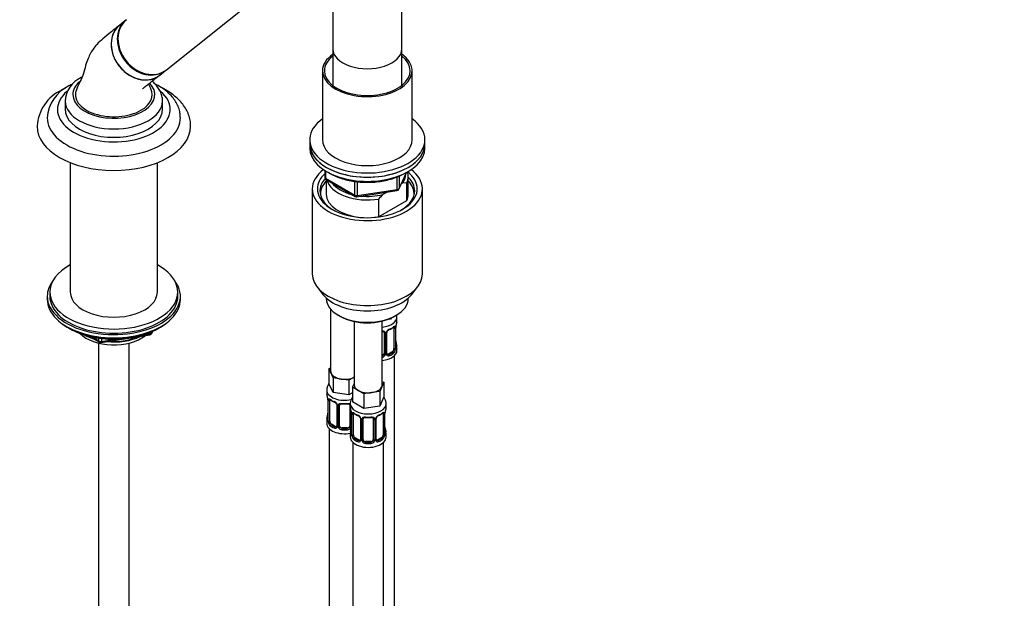
# Model space of a CAD drawing. Units: millimetres. Extents: x 0 to 1464, y 0 to 2758.
# Drawn here: x 1079 to 1464, y 677 to 903 of the extents above; entities that cross this region are included whole.
import ezdxf
from ezdxf import colors
from ezdxf.entities.mleader import LeaderData, LeaderLine
from ezdxf.math import Vec2, Vec3

# ---------------------------------------------------------------- set-up
doc = ezdxf.new("R2010")
doc.units = ezdxf.units.MM
doc.layers.add('DV6_Défaut', color=7, linetype='Continuous')
doc.layers.add('Défaut', color=7, linetype='Continuous')

# ---------------------------------------------------------------- blocks, each defined once
blk = doc.blocks.new('_DOT')
at = {"color": 0}
blk.add_line((0, 0), (-1, 0), dxfattribs=at)
at = {"color": 0, "const_width": 0.333}
blk.add_lwpolyline([(-0.1665, 0, 1), (0.1665, 0, 1)], format="xyb", close=True, dxfattribs=at)
blk = doc.blocks.new('SE5')
at = {"layer": 'DV6_Défaut', "color": 7, "linetype": 'Continuous'}
for p, q in [((1136.46, 883.1), (1189.75, 925.67)), ((1201.4, 908.15), (1201.4, 891.24)), ((1228.4, 891.24), (1228.4, 908.15)), ((1120.58, 902.41), (1118.22, 900.53)), ((1201.4, 891.24), (1201.4, 876.94)), ((1228.4, 876.94), (1228.4, 891.24)), ((1133.82, 880.99), (1136.19, 882.88)), ((1197.4, 882.67), (1197.4, 855.72)), ((1232.4, 855.72), (1232.4, 882.67)), ((1096.91, 870.91), (1096.91, 867.64)), ((1134.91, 867.64), (1134.91, 870.91)), ((1192.4, 855.72), (1192.4, 854.09)), ((1192.4, 854.09), (1192.4, 852.46)), ((1237.4, 854.09), (1237.4, 855.72)), ((1237.4, 852.46), (1237.4, 854.09)), ((1098.91, 846.76), (1098.91, 796.2)), ((1132.91, 796.2), (1132.91, 846.76)), ((1198.29, 843.7), (1198.29, 841.06)), ((1198.58, 843.51), (1198.58, 840.65)), ((1227.24, 836.45), (1230.26, 842.96)), ((1227.3, 836.72), (1230.17, 842.91)), ((1198.58, 840.65), (1210.01, 834.05)), ((1198.79, 840.19), (1210.22, 833.59)), ((1198.9, 840.13), (1198.9, 834.49)), ((1210.01, 834.05), (1210.01, 839.45)), ((1210.98, 839.32), (1210.98, 833.9)), ((1226.59, 836.32), (1226.59, 841.21)), ((1227.3, 841.5), (1227.3, 836.72)), ((1228.61, 838.73), (1228.18, 838.49)), ((1230.28, 838.88), (1228.61, 838.73)), ((1230.28, 831.94), (1230.28, 838.88)), ((1230.9, 834.49), (1230.9, 841.43)), ((1193.4, 836.53), (1193.4, 803.33)), ((1210.87, 833.47), (1226.49, 835.89)), ((1210.98, 833.9), (1226.59, 836.32)), ((1222.65, 835.29), (1220.99, 834.34)), ((1236.4, 803.33), (1236.4, 836.53)), ((1219.32, 832.55), (1219.32, 825.61)), ((1219.32, 825.61), (1230.28, 831.94)), ((1090.91, 796.2), (1090.91, 794.57)), ((1140.91, 794.57), (1140.91, 796.2)), ((1195.27, 798.26), (1197.56, 795.31)), ((1232.25, 795.31), (1234.53, 798.26)), ((1089.91, 794.57), (1089.91, 793.34)), ((1141.91, 793.34), (1141.91, 794.57)), ((1198.9, 793.88), (1198.9, 793.67)), ((1230.9, 793.67), (1230.9, 793.88)), ((1200.56, 789.57), (1200.56, 765.29)), ((1203.59, 787.14), (1204.29, 786.73)), ((1209.75, 784.72), (1209.75, 759.99)), ((1220.75, 759.99), (1220.75, 784.88)), ((1223.99, 785.56), (1222.21, 785.29)), ((1224.22, 786.07), (1223.99, 785.56)), ((1223.99, 785.96), (1223.99, 785.56)), ((1225.51, 786.73), (1226.21, 787.14)), ((1226.5, 785.02), (1226.5, 786.52)), ((1098.23, 782.19), (1098.83, 781.85)), ((1130.69, 780.01), (1131.09, 780.86)), ((1130.75, 780.28), (1131.01, 780.82)), ((1130.75, 780.71), (1130.75, 780.28)), ((1132.99, 781.85), (1133.58, 782.19)), ((1225.3, 782.16), (1225.3, 774.1)), ((1225.91, 782.25), (1225.91, 774.19)), ((1226.02, 774.34), (1226.02, 782.41)), ((1226.05, 774.43), (1226.05, 782.49)), ((1106.42, 778.88), (1110.33, 776.63)), ((1107.4, 778.66), (1110.12, 777.09)), ((1110.12, 777.09), (1110.12, 778.17)), ((1110.98, 776.51), (1129.94, 779.44)), ((1111.08, 778.04), (1111.08, 776.94)), ((1111.08, 776.94), (1116.44, 777.77)), ((1127.52, 779.48), (1130.05, 779.87)), ((1130.05, 779.87), (1130.05, 780.4)), ((1221.5, 780.3), (1221.5, 772.23)), ((1222.04, 780.11), (1222.04, 772.05)), ((1222.31, 772.11), (1222.31, 780.17)), ((1222.55, 772.32), (1222.55, 780.39)), ((1109.91, 776.26), (1109.91, 207.83)), ((1121.91, 207.83), (1121.91, 776.26)), ((1226.5, 773.46), (1226.5, 774.67)), ((1224.59, 772.87), (1223.17, 772.06)), ((1223.17, 772.06), (1223.4, 771.92)), ((1224.59, 772.87), (1224.82, 772.74)), ((1225.5, 546.47), (1225.5, 771.38)), ((1199.93, 766.24), (1200.56, 766.61)), ((1200.75, 764.47), (1199.93, 766.24)), ((1199.93, 766.24), (1199.93, 760.53)), ((1201.57, 762.7), (1200.75, 764.47)), ((1204.64, 762.23), (1201.57, 762.7)), ((1201.57, 762.7), (1201.57, 756.99)), ((1207.71, 761.75), (1204.64, 762.23)), ((1209.75, 762.94), (1207.71, 761.75)), ((1207.71, 761.75), (1207.71, 756.04)), ((1199.06, 757.95), (1199.06, 756.7)), ((1201.57, 756.99), (1199.93, 760.53)), ((1209.12, 759.04), (1209.75, 760.41)), ((1211.37, 757.74), (1209.12, 759.04)), ((1209.12, 759.04), (1209.12, 753.32)), ((1213.61, 756.45), (1211.37, 757.74)), ((1220.57, 759.17), (1219.75, 757.39)), ((1221.39, 760.94), (1220.57, 759.17)), ((1220.75, 761.3), (1221.39, 760.94)), ((1221.39, 760.94), (1221.39, 755.22)), ((1199.51, 754.17), (1199.51, 746.11)), ((1199.54, 754.09), (1199.54, 746.03)), ((1199.65, 745.87), (1199.65, 753.93)), ((1200.26, 745.78), (1200.26, 753.84)), ((1207.71, 756.04), (1201.57, 756.99)), ((1209.12, 756.85), (1207.71, 756.04)), ((1216.68, 756.92), (1213.61, 756.45)), ((1213.61, 756.45), (1213.61, 750.73)), ((1219.75, 757.39), (1216.68, 756.92)), ((1219.75, 757.39), (1219.75, 751.68)), ((1221.39, 755.22), (1219.75, 751.68)), ((1203.01, 752.07), (1203.01, 744.01)), ((1203.25, 751.86), (1203.25, 743.79)), ((1203.52, 743.73), (1203.52, 751.79)), ((1204.06, 743.92), (1204.06, 751.98)), ((1208.06, 751.98), (1208.06, 743.92)), ((1208.25, 752.64), (1208.25, 751.39)), ((1213.61, 750.73), (1209.12, 753.32)), ((1219.75, 751.68), (1213.61, 750.73)), ((1222.25, 751.39), (1222.25, 752.64)), ((1199.06, 746.35), (1199.06, 744.88)), ((1208.6, 749.72), (1208.6, 743.73)), ((1208.71, 748.87), (1208.71, 740.8)), ((1208.73, 748.78), (1208.73, 740.72)), ((1208.85, 740.56), (1208.85, 748.63)), ((1209.46, 740.47), (1209.46, 748.54)), ((1212.2, 746.76), (1212.2, 738.7)), ((1212.44, 746.55), (1212.44, 738.49)), ((1212.71, 738.42), (1212.71, 746.49)), ((1213.25, 738.61), (1213.25, 746.67)), ((1217.25, 746.67), (1217.25, 738.61)), ((1217.8, 746.49), (1217.8, 738.42)), ((1218.07, 738.49), (1218.07, 746.55)), ((1218.31, 738.7), (1218.31, 746.76)), ((1221.05, 748.54), (1221.05, 740.47)), ((1221.66, 748.63), (1221.66, 740.56)), ((1221.78, 740.72), (1221.78, 748.78)), ((1221.8, 740.8), (1221.8, 748.87)), ((1200.06, 742.8), (1200.06, 496.67)), ((1200.97, 744.56), (1200.74, 744.42)), ((1202.39, 743.74), (1200.97, 744.56)), ((1202.39, 743.74), (1202.16, 743.61)), ((1205.06, 743.1), (1205.06, 742.91)), ((1207.06, 743.1), (1205.06, 743.1)), ((1207.06, 743.1), (1207.06, 742.91)), ((1208.25, 741.04), (1208.25, 739.57)), ((1210.16, 739.25), (1209.93, 739.12)), ((1211.58, 738.43), (1210.16, 739.25)), ((1211.58, 738.43), (1211.35, 738.3)), ((1220.35, 739.25), (1218.93, 738.43)), ((1218.93, 738.43), (1219.16, 738.3)), ((1220.35, 739.25), (1220.57, 739.12)), ((1222.25, 739.57), (1222.25, 741.04)), ((1209.25, 737.49), (1209.25, 491.36)), ((1214.25, 737.79), (1214.25, 737.61)), ((1216.25, 737.79), (1214.25, 737.79)), ((1216.25, 737.79), (1216.25, 737.61)), ((1221.25, 491.36), (1221.25, 737.49))]:
    blk.add_line(p, q, dxfattribs=at)
for centre, radius, start, end in [((1104.61, 863.43), 14.71, 115.1873, 176.7698), ((1107.68, 870.31), 10.76, 115.2289, 177.5625), ((1102.64, 859.97), 16.73, 115.188, 176.0132), ((1199.29, 841.06), 1, 180, 240), ((1226.33, 836.87), 1, 278.794, 335.1039), ((1210.72, 834.46), 1, 240, 278.794), ((1246.41, 808.83), 36.01, 134.9, 138.7843), ((1223.47, 780.15), 1.16, 151.7186, 178.9861), ((1224.62, 779.46), 2.5, 113.0004, 150.18), ((1223.19, 780.4), 0.636, 148.2132, 181.3272), ((1224.27, 779.88), 1.83, 112.915, 152.2426), ((1220.97, 787.8), 6.74, 292.6242, 307.4459), ((1224.8, 782.29), 1.1, 357.6841, 19.526), ((1229.57, 782.37), 3.55, 170.0079, 179.3454), ((1228.36, 782.52), 2.31, 169.3432, 180.535), ((1240.67, 780.21), 14.86, 163.606, 169.2521), ((1129.79, 780.43), 1, 278.794, 335.1039), ((1221.25, 780.12), 0.785, 359.1311, 35.0336), ((1228.52, 777.18), 2.47, 179.6308, 190.768), ((1110.83, 777.49), 1, 240, 278.794), ((1223.55, 773.97), 2.32, 313.1842, 351.2464), ((1223.01, 774.21), 2.89, 348.0493, 359.4931), ((1227.31, 774.3), 1.29, 178.1771, 196.676), ((1226.99, 774.37), 0.943, 176.3841, 194.4351), ((1240.67, 779.47), 14.86, 190.7479, 196.394), ((1220.33, 772.42), 1.2, 291.0983, 333.3802), ((1220.41, 772.39), 1.72, 281.6099, 329.7127), ((1220.94, 772.06), 1.1, 330.5042, 359.168), ((1223.09, 772.1), 0.779, 178.9659, 214.7127), ((1223.2, 772.28), 0.972, 219.7872, 297.134), ((1222.81, 772.27), 0.259, 167.3661, 222.5125), ((1223.12, 772.6), 0.735, 240.112, 292.8078), ((1184.89, 751.9), 14.86, 10.7478, 16.3941), ((1197.11, 754.2), 2.4, 359.5651, 10.425), ((1195.99, 754.05), 3.55, 0.6583, 9.9884), ((1200.76, 753.98), 1.11, 160.4927, 182.2972), ((1204.56, 759.42), 6.67, 232.4697, 247.4601), ((1200.94, 751.15), 2.5, 29.8198, 66.9998), ((1201.29, 751.56), 1.83, 27.8624, 67.1365), ((1202.09, 751.84), 1.16, 1.0203, 28.275), ((1204.31, 751.8), 0.785, 144.9712, 180.8641), ((1206.06, 764.45), 11.96, 265.0345, 274.9655), ((1194.08, 746.59), 14.86, 10.7478, 16.3941), ((1236.43, 746.59), 14.86, 163.606, 169.2521), ((1184.89, 751.16), 14.86, 343.6059, 349.2522), ((1197.2, 748.85), 2.31, 349.3415, 0.534), ((1198.52, 746.06), 0.997, 345.8621, 2.9108), ((1198.25, 745.99), 1.29, 343.3385, 1.8084), ((1206.3, 748.89), 2.4, 359.5651, 10.425), ((1205.18, 748.74), 3.55, 0.6583, 9.9884), ((1209.95, 748.67), 1.11, 160.4927, 182.2972), ((1213.75, 754.11), 6.67, 232.4697, 247.4601), ((1210.14, 745.84), 2.5, 29.8198, 66.9998), ((1210.48, 746.26), 1.83, 27.8624, 67.1365), ((1211.28, 746.53), 1.16, 1.0203, 28.275), ((1213.5, 746.5), 0.785, 144.9712, 180.8641), ((1215.25, 759.15), 11.96, 265.0345, 274.9655), ((1217.01, 746.5), 0.785, 359.1311, 35.0336), ((1219.23, 746.53), 1.16, 151.7186, 178.9861), ((1220.37, 745.84), 2.5, 113.0004, 150.18), ((1218.95, 746.78), 0.636, 148.2132, 181.3272), ((1220.03, 746.26), 1.83, 112.915, 152.2426), ((1216.72, 754.18), 6.74, 292.6242, 307.4459), ((1220.56, 748.67), 1.1, 357.6841, 19.526), ((1225.33, 748.74), 3.55, 170.0079, 179.3454), ((1224.12, 748.89), 2.31, 169.3432, 180.535), ((1202.55, 745.9), 2.89, 180.5093, 191.9483), ((1202.01, 745.65), 2.32, 188.7542, 226.8152), ((1202.36, 743.96), 0.972, 242.8666, 320.2121), ((1202.44, 744.3), 0.746, 247.8303, 300.0828), ((1202.47, 743.78), 0.779, 325.2937, 1.0277), ((1204.62, 743.75), 1.1, 180.837, 209.4908), ((1205.15, 744.07), 1.72, 210.2871, 265.0453), ((1205.24, 744.11), 1.21, 206.8319, 261.5389), ((1206.89, 744.1), 1.2, 278.249, 333.3802), ((1206.97, 744.07), 1.72, 274.9548, 329.7127), ((1194.08, 745.85), 14.86, 343.6059, 349.2522), ((1207.51, 743.75), 1.1, 330.5042, 359.168), ((1206.39, 743.55), 2.31, 349.3415, 0.534), ((1224.27, 743.55), 2.47, 179.6308, 190.768), ((1236.43, 745.85), 14.86, 190.7479, 196.394), ((1207.71, 740.76), 0.997, 345.8621, 2.9108), ((1207.44, 740.68), 1.29, 343.3385, 1.8084), ((1211.74, 740.59), 2.89, 180.5093, 191.9483), ((1211.2, 740.34), 2.32, 188.7542, 226.8152), ((1211.63, 738.99), 0.746, 247.8303, 300.0828), ((1211.66, 738.47), 0.779, 325.2937, 1.0277), ((1213.81, 738.44), 1.1, 180.837, 209.4908), ((1216.7, 738.44), 1.1, 330.5042, 359.168), ((1218.85, 738.47), 0.779, 178.9659, 214.7127), ((1218.57, 738.65), 0.259, 167.3661, 222.5125), ((1218.88, 738.98), 0.735, 240.112, 292.8078), ((1219.31, 740.34), 2.32, 313.1842, 351.2464), ((1218.77, 740.59), 2.89, 348.0493, 359.4931), ((1223.07, 740.68), 1.29, 178.1771, 196.676), ((1222.75, 740.75), 0.943, 176.3841, 194.4351), ((1211.56, 738.65), 0.972, 242.8666, 320.2121), ((1214.34, 738.77), 1.72, 210.2871, 265.0453), ((1214.43, 738.8), 1.21, 206.8319, 261.5389), ((1216.08, 738.79), 1.2, 278.249, 333.3802), ((1216.17, 738.77), 1.72, 274.9548, 329.7127), ((1218.95, 738.65), 0.972, 219.7872, 297.134)]:
    blk.add_arc(centre, radius, start, end, dxfattribs=at)
for centre, major_axis, ratio, start_param, end_param in [((1126.02, 890.76), (-7.8, 9.77), 0.81339, 0, 3.141593), ((1128.38, 892.65), (7.8, -9.77), 0.81339, 3.141593, 6.283185), ((1128.66, 892.87), (7.8, -9.77), 0.81339, 3.141593, 6.283185), ((1214.9, 882.67), (-17.5, 0), 0.57735, 0, 3.831306), ((1214.9, 882.67), (-17.5, 0), 0.57735, 5.593472, 6.283185), ((1214.9, 882.67), (-16.75, 0), 0.57735, 0, 3.775076), ((1214.9, 882.67), (-16.75, 0), 0.57735, 5.649702, 6.283185), ((1214.9, 891.24), (-13.5, 0), 0.57735, 0, 3.141593), ((1214.9, 891.24), (-13.5, 0), 0.57735, 0, 3.141593), ((1115.91, 873.36), (-16, 0), 0.57735, 5.705388, 6.283185), ((1115.91, 873.36), (-16, 0), 0.57735, 0, 3.645292), ((1115.91, 867.56), (-22, 0), 0.57735, 0, 3.73173), ((1115.91, 867.56), (-22, 0), 0.57735, 5.700333, 6.283185), ((1115.91, 873.36), (15, 0), 0.57735, 2.879092, 5.497787), ((1115.91, 873.36), (-15, 0), 0.57735, 2.356194, 3.403041), ((1115.91, 870.91), (-19, 0), 0.57735, 0.010104, 3.130827), ((1115.91, 867.64), (-19, 0), 0.57735, 0, 3.141593), ((1115.91, 864.29), (-26, 0), 0.57735, 0.002019, 3.146375), ((1214.9, 855.72), (22.5, 0), 0.57735, 2.461919, 6.283185), ((1214.9, 855.72), (22.5, 0), 0.57735, 0, 0.679674), ((1115.91, 861.03), (-30, 0), 0.57735, 6.278624, 6.283185), ((1115.91, 861.03), (-30, 0), 0.57735, 0, 3.136189), ((1214.9, 854.09), (-22.5, 0), 0.57735, 0, 3.141593), ((1214.9, 854.09), (22.5, 0), 0.57735, 3.141593, 6.283185), ((1214.9, 855.72), (-17.5, 0), 0.57735, 0, 3.141593), ((1214.9, 852.46), (-22.5, 0), 0.57735, 0, 3.141593), ((1214.9, 836.53), (-21.5, 0), 0.57735, 5.634393, 6.283185), ((1214.9, 836.53), (-21.5, 0), 0.57735, 0, 3.790385), ((1214.9, 836.53), (-19.5, 0), 0.57735, 0, 3.776413), ((1214.9, 836.53), (-19.5, 0), 0.57735, 5.732278, 6.283185), ((1214.9, 842.25), (-15, 0), 0.57735, 2.723403, 3.134557), ((1214.9, 841.43), (-16, 0), 0.57735, 2.861555, 3.329707), ((1214.9, 835.72), (18.5, 0), 0.57735, 2.670494, 3.900316), ((1214.9, 834.49), (-18.3, 0), 0.57735, 5.776416, 6.283185), ((1199.29, 841.06), (1, 0), 0.57735, 3.141593, 3.926991), ((1199.29, 841.06), (0.5, 0.866), 0.57735, 2.356194, 3.141593), ((1214.9, 841.43), (16, 0), 0.57735, 3.295483, 4.992427), ((1214.9, 842.25), (15, 0), 0.57735, 3.544169, 4.309813), ((1214.9, 835.72), (18.5, 0), 0.57735, 0, 0.525915), ((1214.9, 834.49), (-18.3, 0), 0.57735, 3.104748, 3.648362), ((1214.9, 834.49), (-18.3, 0), 0.57735, 0, 0.036845), ((1214.9, 834.49), (16, 0), 0.57735, 3.141593, 4.555639), ((1226.33, 836.87), (-0.153, 0.988), 0.211325, 3.141593, 4.080475), ((1226.33, 836.87), (1, 0), 0.57735, 4.974188, 6.021386), ((1226.33, 836.87), (-0.907, 0.421), 0.788675, 3.141593, 3.492472), ((1214.9, 835.72), (18.5, 0), 0.57735, 5.524462, 6.283185), ((1214.9, 834.49), (-16, 0), 0.57735, 2.861555, 3.141593), ((1210.72, 834.46), (-1, 0), 0.57735, 0.785398, 1.832596), ((1210.72, 834.46), (0.5, 0.866), 0.57735, 2.356194, 3.141593), ((1210.72, 834.46), (-0.153, 0.988), 0.211325, 3.141593, 4.080475), ((1214.9, 842.25), (15, 0), 0.57735, 4.545696, 5.130579), ((1214.9, 834.49), (16, 0), 0.57735, 4.869139, 4.992427), ((1115.91, 796.2), (-25, 0), 0.57735, 0, 3.964626), ((1115.91, 796.2), (-25, 0), 0.57735, 5.460152, 6.283185), ((1115.91, 794.57), (-26, 0), 0.57735, 5.870417, 6.283185), ((1115.91, 794.57), (-26, 0), 0.57735, 0, 3.554361), ((1214.9, 803.33), (-21.5, 0), 0.57735, 0, 3.141593), ((1115.91, 796.2), (-17, 0), 0.57735, 0, 3.141593), ((1115.91, 793.34), (-26, 0), 0.57735, 0, 3.141593), ((1115.91, 794.57), (-25, 0), 0.57735, 0, 3.141593), ((1214.9, 799.79), (19, 0), 0.57735, 3.562127, 5.862651), ((1214.9, 793.67), (16, 0), 0.57735, 3.141593, 6.283185), ((1214.9, 792.85), (-15, 0), 0.57735, 0.785398, 2.356194), ((1219.5, 786.52), (-7, 0), 0.57735, 1.751399, 3.142756), ((1219.5, 785.02), (-7, 0), 0.57735, 2.989492, 3.141593), ((1115.91, 792.4), (25, 0), 0.57735, 3.775682, 5.649096), ((1115.91, 791.71), (24.15, 0), 0.57735, 3.926991, 5.497787), ((1222.28, 780.91), (-0.359, 0.176), 0.358003, 2.226125, 3.164752), ((1223.4, 781.95), (-0.156, 0.368), 0.483207, 3.142095, 3.992305), ((1223.4, 781.95), (-0.156, 0.368), 0.483207, 3.11947, 3.142095), ((1219.5, 785.02), (7, 0), 0.57735, 5.345686, 5.649888), ((1224.82, 782.76), (-0.247, 0.314), 0.658162, 3.141007, 3.838456), ((1224.59, 781.75), (-0.5, -0.866), 0.57735, 2.802707, 2.980674), ((1225.48, 782.76), (-0.373, -0.146), 0.85055, 0.542333, 2.42751), ((1224.59, 781.75), (0.5, 0.866), 0.57735, 5.497787, 5.9443), ((1225.54, 782.34), (-0.4, 0), 0.57735, 0.912181, 2.727841), ((1225.65, 782.49), (-0.4, 0), 0.57735, 2.769946, 3.154774), ((1225.7, 783.06), (-0.395, 0.063), 0.166114, 2.853764, 3.180826), ((1115.91, 784.2), (-15, 0), 0.57735, 0.505841, 2.520403), ((1115.91, 785.99), (-16.09, 0), 0.57735, 0.785398, 1.076804), ((1115.91, 786.73), (-17, 0), 0.57735, 0.850392, 1.068867), ((1110.83, 777.49), (-1, 0), 0.57735, 0.785398, 1.832596), ((1110.83, 777.49), (0.5, 0.866), 0.57735, 2.356194, 3.141593), ((1110.83, 777.49), (-0.153, 0.988), 0.211325, 3.141593, 4.080475), ((1115.91, 785.99), (-16.09, 0), 0.57735, 1.397728, 2.267463), ((1115.91, 786.73), (-17, 0), 0.57735, 1.46012, 2.205071), ((1129.79, 780.43), (-0.153, 0.988), 0.211325, 3.141593, 4.080475), ((1129.79, 780.43), (1, 0), 0.57735, 4.974188, 6.021386), ((1129.79, 780.43), (-0.907, 0.421), 0.788675, 3.141593, 3.492472), ((1221.76, 780.79), (0.332, 0.222), 0.641506, 3.147405, 4.695758), ((1221.89, 780.32), (-0.4, 0), 0.57735, 0.126783, 1.942443), ((1222.15, 780.39), (-0.4, 0), 0.57735, 1.984548, 3.149805), ((1219.5, 773.46), (-7, 0), 0.57735, 1.751399, 3.141593), ((1224.59, 773.69), (0.5, 0.866), 0.57735, 3.926991, 5.051274), ((1224.59, 773.69), (0.5, 0.866), 0.57735, 5.051274, 5.497787), ((1225.48, 773.71), (0.392, -0.078), 0.178244, 4.04041, 5.925586), ((1225.54, 774.28), (0.4, 0), 0.57735, 4.053773, 5.869434), ((1225.65, 774.43), (-0.4, 0), 0.57735, 2.769946, 3.141593), ((1226.02, 774.09), (0.387, -0.103), 0.80707, 0.211083, 1.781879), ((1225.7, 776.62), (-0.395, -0.063), 0.166114, 2.62932, 3.429422), ((1226.02, 775.25), (-0.387, -0.103), 0.80707, 2.93051, 4.436462), ((1219.5, 775), (-6.6, 0), 0.57735, 3.017713, 3.265472), ((1225.7, 774.01), (-0.381, -0.123), 0.86268, 2.555043, 3.150802), ((1219.5, 774.67), (-7, 0), 0.57735, 2.989492, 3.293694), ((1220.5, 772.23), (1, 0), 0.816497, 4.972677, 5.836672), ((1220.5, 772.23), (1, 0), 0.816497, 5.836672, 6.283185), ((1221.76, 771.74), (0.355, -0.185), 0.387288, 3.415419, 5.300595), ((1221.89, 772.26), (0.4, 0), 0.57735, 3.268375, 5.084035), ((1222.15, 772.32), (-0.4, 0), 0.57735, 1.984548, 3.141593), ((1222.28, 771.86), (-0.333, -0.222), 0.670791, 1.631109, 3.169404), ((1223.17, 772.87), (0.5, 0.866), 0.57735, 3.170545, 3.926991), ((1219.5, 775), (6.6, 0), 0.57735, 5.345686, 5.649888), ((1223.4, 771.6), (0.156, -0.368), 0.483207, 0.850713, 2.421509), ((1219.5, 774.67), (7, 0), 0.57735, 5.345686, 5.649888), ((1224.82, 772.41), (0.247, -0.314), 0.658162, 0.696863, 2.267659), ((1206.06, 765.29), (5.5, 0), 0.57735, 3.141593, 3.403392), ((1206.06, 765.29), (-5.5, 0), 0.57735, 0.261799, 1.308997), ((1206.06, 765.29), (5.5, 0), 0.57735, 4.45059, 5.448409), ((1206.06, 757.95), (-7, 0), 0.57735, 0.005376, 1.958156), ((1215.25, 759.99), (5.5, 0), 0.57735, 3.141593, 3.926991), ((1215.25, 759.99), (5.5, 0), 0.57735, 3.926991, 4.974188), ((1215.25, 759.99), (5.5, 0), 0.57735, 4.974188, 6.021386), ((1215.25, 759.99), (-5.5, 0), 0.57735, 2.879793, 3.141593), ((1206.06, 756.7), (7, 0), 0.57735, 3.141593, 3.293694), ((1199.91, 754.17), (0.4, 0), 0.57735, 3.125811, 3.513239), ((1200.02, 754.03), (0.4, 0), 0.57735, 3.555344, 5.371005), ((1200.08, 754.44), (0.373, -0.146), 0.85055, 3.855675, 5.740852), ((1200.97, 753.44), (-0.5, 0.866), 0.57735, 0.338885, 0.785398), ((1206.06, 756.7), (-7, 0), 0.57735, 0.633297, 0.937499), ((1200.74, 754.45), (0.247, 0.314), 0.658162, 2.44473, 3.14215), ((1202.16, 753.63), (0.156, 0.368), 0.483207, 2.29088, 3.141109), ((1202.16, 753.63), (0.156, 0.368), 0.483207, 3.141109, 3.167883), ((1203.28, 752.6), (0.359, 0.176), 0.358003, 3.119983, 4.05706), ((1203.41, 752.07), (0.4, 0), 0.57735, 3.136859, 4.298637), ((1203.67, 752.01), (0.4, 0), 0.57735, 4.340743, 6.156403), ((1203.8, 752.47), (-0.332, 0.222), 0.641506, 1.587428, 3.143659), ((1205.06, 751.98), (-1, 0), 0.816497, 6.157648, 6.283185), ((1206.06, 756.7), (-7, 0), 0.57735, 1.418695, 1.722897), ((1205.06, 752.94), (0.035, 0.398), 0.123712, 2.191761, 3.141499), ((1207.06, 752.94), (-0.035, 0.398), 0.123712, 3.141651, 4.091425), ((1207.06, 752.94), (-0.035, 0.398), 0.123712, 3.118722, 3.141651), ((1208.33, 752.47), (0.332, 0.222), 0.641506, 3.147405, 4.111274), ((1208.46, 752.01), (-0.4, 0), 0.57735, 0.126783, 1.034445), ((1215.25, 752.64), (-7, 0), 0.57735, 0.000589, 3.140382), ((1215.25, 751.39), (7, 0), 0.57735, 3.141593, 3.293694), ((1215.25, 751.39), (-7, 0), 0.57735, 2.989492, 3.141593), ((1206.06, 746.35), (7, 0), 0.57735, 2.989492, 3.293694), ((1199.54, 746.93), (0.387, -0.103), 0.80707, 1.846723, 3.352676), ((1199.54, 745.77), (-0.387, -0.103), 0.80707, 4.501306, 6.072102), ((1199.86, 748.31), (0.395, -0.063), 0.166114, 2.853764, 3.653865), ((1206.06, 746.68), (6.6, 0), 0.57735, 3.017713, 3.265472), ((1199.91, 746.11), (0.4, 0), 0.57735, 3.141593, 3.513239), ((1209.11, 748.87), (0.4, 0), 0.57735, 3.125811, 3.513239), ((1209.21, 748.72), (0.4, 0), 0.57735, 3.555344, 5.371005), ((1209.27, 749.14), (0.373, -0.146), 0.85055, 3.855675, 5.740852), ((1210.16, 748.13), (-0.5, 0.866), 0.57735, 0.338885, 0.785398), ((1215.25, 751.39), (-7, 0), 0.57735, 0.633297, 0.937499), ((1209.93, 749.14), (0.247, 0.314), 0.658162, 2.44473, 3.14215), ((1211.35, 748.32), (0.156, 0.368), 0.483207, 2.29088, 3.141109), ((1211.35, 748.32), (0.156, 0.368), 0.483207, 3.141109, 3.167883), ((1212.47, 747.29), (0.359, 0.176), 0.358003, 3.119983, 4.05706), ((1212.6, 746.76), (0.4, 0), 0.57735, 3.136859, 4.298637), ((1212.86, 746.7), (0.4, 0), 0.57735, 4.340743, 6.156403), ((1212.99, 747.17), (-0.332, 0.222), 0.641506, 1.587428, 3.143659), ((1214.25, 746.67), (-1, 0), 0.816497, 6.157648, 6.283185), ((1215.25, 751.39), (-7, 0), 0.57735, 1.418695, 1.722897), ((1214.25, 747.63), (0.035, 0.398), 0.123712, 2.191761, 3.141499), ((1216.25, 747.63), (-0.035, 0.398), 0.123712, 3.141651, 4.091425), ((1216.25, 747.63), (-0.035, 0.398), 0.123712, 3.118722, 3.141651), ((1217.52, 747.17), (0.332, 0.222), 0.641506, 3.147405, 4.695758), ((1217.65, 746.7), (-0.4, 0), 0.57735, 0.126783, 1.942443), ((1217.91, 746.76), (-0.4, 0), 0.57735, 1.984548, 3.149805), ((1218.04, 747.29), (-0.359, 0.176), 0.358003, 2.226125, 3.164752), ((1219.16, 748.32), (-0.156, 0.368), 0.483207, 3.11947, 3.142095), ((1219.16, 748.32), (-0.156, 0.368), 0.483207, 3.142095, 3.992305), ((1215.25, 751.39), (7, 0), 0.57735, 5.345686, 5.649888), ((1220.57, 749.14), (-0.247, 0.314), 0.658162, 3.141007, 3.838456), ((1220.35, 748.13), (-0.5, -0.866), 0.57735, 2.802707, 2.980674), ((1221.24, 749.14), (-0.373, -0.146), 0.85055, 0.542333, 2.42751), ((1220.35, 748.13), (0.5, 0.866), 0.57735, 5.497787, 5.9443), ((1221.3, 748.72), (-0.4, 0), 0.57735, 0.912181, 2.727841), ((1221.4, 748.87), (-0.4, 0), 0.57735, 2.769946, 3.154774), ((1221.45, 749.44), (-0.395, 0.063), 0.166114, 2.853764, 3.180826), ((1206.06, 744.88), (-7, 0), 0.57735, 0, 1.889355), ((1199.86, 745.7), (0.381, -0.123), 0.86268, 3.13478, 3.728142), ((1200.02, 745.96), (-0.4, 0), 0.57735, 0.413752, 2.229412), ((1200.08, 745.39), (-0.392, -0.078), 0.178244, 0.357599, 2.242775), ((1200.97, 745.37), (-0.5, 0.866), 0.57735, 0.785398, 1.231911), ((1200.97, 745.37), (0.5, -0.866), 0.57735, 4.373504, 5.497787), ((1200.74, 744.1), (-0.247, -0.314), 0.658162, 4.015526, 5.586322), ((1206.06, 746.35), (-7, 0), 0.57735, 0.633297, 0.937499), ((1206.06, 746.68), (-6.6, 0), 0.57735, 0.633297, 0.937499), ((1202.16, 743.28), (-0.156, -0.368), 0.483207, 3.861676, 5.432473), ((1202.39, 744.56), (-0.5, 0.866), 0.57735, 2.356194, 3.141593), ((1203.28, 743.55), (0.333, -0.222), 0.670791, 3.122141, 4.652076), ((1203.41, 744.01), (0.4, 0), 0.57735, 3.141593, 4.298637), ((1203.67, 743.94), (-0.4, 0), 0.57735, 1.19915, 3.01481), ((1203.8, 743.42), (-0.355, -0.185), 0.387288, 0.98259, 2.867767), ((1205.06, 743.92), (1, 0), 0.816497, 3.141593, 3.588106), ((1205.06, 743.92), (-1, 0), 0.816497, 0.446513, 1.570796), ((1205.06, 742.59), (-0.035, -0.398), 0.123712, 3.762557, 5.333353), ((1206.06, 746.35), (7, 0), 0.57735, 4.560288, 4.86449), ((1206.06, 746.68), (-6.6, 0), 0.57735, 1.418695, 1.722897), ((1207.06, 743.92), (1, 0), 0.816497, 4.712389, 5.836672), ((1207.06, 742.59), (0.035, -0.398), 0.123712, 0.949832, 2.520628), ((1207.06, 743.92), (1, 0), 0.816497, 5.836672, 6.283185), ((1208.33, 743.42), (0.355, -0.185), 0.387288, 3.415419, 5.300595), ((1208.46, 743.94), (0.4, 0), 0.57735, 3.268375, 5.084035), ((1209.05, 743), (0.395, -0.063), 0.166114, 2.853764, 3.653865), ((1221.45, 743), (-0.395, -0.063), 0.166114, 2.62932, 3.429422), ((1215.25, 741.04), (7, 0), 0.57735, 2.989492, 3.293694), ((1215.25, 739.57), (-7, 0), 0.57735, 0, 3.141593), ((1208.73, 741.62), (0.387, -0.103), 0.80707, 1.846723, 3.352676), ((1208.73, 740.47), (-0.387, -0.103), 0.80707, 4.501306, 6.072102), ((1215.25, 741.37), (6.6, 0), 0.57735, 3.017713, 3.265472), ((1209.05, 740.39), (0.381, -0.123), 0.86268, 3.13478, 3.728142), ((1209.11, 740.8), (0.4, 0), 0.57735, 3.141593, 3.513239), ((1209.21, 740.66), (-0.4, 0), 0.57735, 0.413752, 2.229412), ((1209.27, 740.09), (-0.392, -0.078), 0.178244, 0.357599, 2.242775), ((1210.16, 740.07), (-0.5, 0.866), 0.57735, 0.785398, 1.231911), ((1210.16, 740.07), (0.5, -0.866), 0.57735, 4.373504, 5.497787), ((1209.93, 738.79), (-0.247, -0.314), 0.658162, 4.015526, 5.586322), ((1215.25, 741.04), (-7, 0), 0.57735, 0.633297, 0.937499), ((1215.25, 741.37), (-6.6, 0), 0.57735, 0.633297, 0.937499), ((1211.35, 737.97), (-0.156, -0.368), 0.483207, 3.861676, 5.432473), ((1211.58, 739.25), (-0.5, 0.866), 0.57735, 2.356194, 3.141593), ((1212.47, 738.24), (0.333, -0.222), 0.670791, 3.122141, 4.652076), ((1212.6, 738.7), (0.4, 0), 0.57735, 3.141593, 4.298637), ((1212.86, 738.64), (-0.4, 0), 0.57735, 1.19915, 3.01481), ((1214.25, 738.61), (1, 0), 0.816497, 3.141593, 3.588106), ((1216.25, 738.61), (1, 0), 0.816497, 5.836672, 6.283185), ((1217.65, 738.64), (0.4, 0), 0.57735, 3.268375, 5.084035), ((1217.91, 738.7), (-0.4, 0), 0.57735, 1.984548, 3.141593), ((1218.04, 738.24), (-0.333, -0.222), 0.670791, 1.631109, 3.169404), ((1218.93, 739.25), (0.5, 0.866), 0.57735, 3.170545, 3.926991), ((1215.25, 741.37), (6.6, 0), 0.57735, 5.345686, 5.649888), ((1219.16, 737.97), (0.156, -0.368), 0.483207, 0.850713, 2.421509), ((1215.25, 741.04), (7, 0), 0.57735, 5.345686, 5.649888), ((1220.35, 740.07), (0.5, 0.866), 0.57735, 3.926991, 5.051274), ((1220.57, 738.79), (0.247, -0.314), 0.658162, 0.696863, 2.267659), ((1220.35, 740.07), (0.5, 0.866), 0.57735, 5.051274, 5.497787), ((1221.24, 740.09), (0.392, -0.078), 0.178244, 4.04041, 5.925586), ((1221.3, 740.66), (0.4, 0), 0.57735, 4.053773, 5.869434), ((1221.4, 740.8), (-0.4, 0), 0.57735, 2.769946, 3.141593), ((1221.78, 740.47), (0.387, -0.103), 0.80707, 0.211083, 1.781879), ((1221.78, 741.62), (-0.387, -0.103), 0.80707, 2.93051, 4.436462), ((1215.25, 741.37), (-6.6, 0), 0.57735, 3.017713, 3.265472), ((1221.45, 740.39), (-0.381, -0.123), 0.86268, 2.555043, 3.150802), ((1215.25, 741.04), (-7, 0), 0.57735, 2.989492, 3.293694), ((1212.99, 738.11), (-0.355, -0.185), 0.387288, 0.98259, 2.867767), ((1214.25, 738.61), (-1, 0), 0.816497, 0.446513, 1.570796), ((1214.25, 737.28), (-0.035, -0.398), 0.123712, 3.762557, 5.333353), ((1215.25, 741.04), (7, 0), 0.57735, 4.560288, 4.86449), ((1215.25, 741.37), (-6.6, 0), 0.57735, 1.418695, 1.722897), ((1216.25, 738.61), (1, 0), 0.816497, 4.712389, 5.836672), ((1216.25, 737.28), (0.035, -0.398), 0.123712, 0.949832, 2.520628), ((1217.52, 738.11), (0.355, -0.185), 0.387288, 3.415419, 5.300595)]:
    blk.add_ellipse(centre, major_axis=major_axis, ratio=ratio, start_param=start_param, end_param=end_param, dxfattribs=at)
for points, knots in [([(1118.25, 900.55), (1116.94, 899.5), (1114.94, 897.89), (1111.88, 895.39), (1109.45, 893.32), (1107.89, 891.26), (1106.7, 889.28), (1105.76, 887.32), (1104.73, 884.6), (1104.19, 881.47), (1102.69, 878.44), (1101.93, 876.71), (1101.42, 875.6)], [0, 0, 0, 0, 0.175404, 0.318539, 0.42959, 0.510287, 0.556579, 0.623503, 0.712622, 0.820836, 0.903228, 1, 1, 1, 1]), ([(1118.11, 900.44), (1117.41, 899.87), (1116.81, 899.19), (1115.59, 897.27), (1115.13, 895.93), (1114.76, 893.06), (1114.87, 891.52), (1115.63, 888.51), (1116.29, 887.01), (1118.05, 884.29), (1119.16, 883.06), (1121.67, 881.04), (1123.05, 880.26), (1125.95, 879.23), (1127.41, 879.01), (1129.52, 879.13), (1130.2, 879.25), (1131.5, 879.62), (1132.13, 879.89), (1133.05, 880.42), (1133.38, 880.65), (1133.7, 880.9)], [0, 0, 0, 0, 0.085258, 0.085258, 0.210505, 0.210505, 0.335752, 0.335752, 0.461, 0.461, 0.586247, 0.586247, 0.711494, 0.711494, 0.836741, 0.836741, 0.899365, 0.899365, 0.961989, 0.961989, 1, 1, 1, 1]), ([(1127.17, 875.68), (1127.17, 875.68), (1127.18, 875.68), (1127.31, 875.79), (1127.73, 876.14), (1128.53, 876.78), (1129.85, 877.85), (1131.68, 879.3), (1132.93, 880.29), (1133.69, 880.89)], [0, 0, 0, 0, 0.013659, 0.039113, 0.110416, 0.221834, 0.430753, 0.707376, 1, 1, 1, 1]), ([(1130.39, 875.6), (1130.16, 876.11), (1129.85, 876.77), (1129.55, 877.37), (1129.44, 877.56)], [0, 0, 0, 0, 0.64452, 1, 1, 1, 1]), ([(1134.86, 870.75), (1134.88, 871.02), (1134.93, 871.82), (1134.61, 873.3), (1133.94, 874.99), (1132.89, 876.6), (1131.79, 877.78), (1131.04, 878.42), (1130.82, 878.61)], [0, 0, 0, 0, 0.082941, 0.286265, 0.489136, 0.696052, 0.910135, 1, 1, 1, 1]), ([(1141.88, 864.39), (1141.86, 865.07), (1141.8, 866.29), (1141.25, 868.31), (1140.34, 870.26), (1139.06, 872.13), (1137.45, 873.88), (1135.49, 875.49), (1133.63, 876.68), (1132.42, 877.32), (1132.02, 877.51)], [0, 0, 0, 0, 0.113919, 0.24343, 0.373972, 0.5075, 0.645126, 0.786819, 0.931515, 1, 1, 1, 1]), ([(1145.86, 860.91), (1145.87, 861.4), (1145.89, 862.51), (1145.49, 864.47), (1144.72, 866.59), (1143.57, 868.64), (1142.06, 870.59), (1140.21, 872.41), (1138.02, 874.09), (1136.13, 875.23), (1135, 875.81), (1134.75, 875.94)], [0, 0, 0, 0, 0.072657, 0.194025, 0.315593, 0.439058, 0.565574, 0.695488, 0.828294, 0.962967, 1, 1, 1, 1]), ([(1199.59, 843.01), (1199.9, 842.82), (1200.9, 842.22), (1202.74, 841.33), (1205.21, 840.44), (1207.86, 839.77), (1210.64, 839.31), (1213.5, 839.08), (1216.38, 839.08), (1219.24, 839.32), (1222.01, 839.78), (1224.66, 840.47), (1227.07, 841.34), (1228.69, 842.13), (1229.42, 842.54), (1229.54, 842.61)], [0, 0, 0, 0, 0.0400736, 0.1266556, 0.213206, 0.2996557, 0.3860061, 0.4722875, 0.5585411, 0.6448122, 0.731133, 0.8175517, 0.9041152, 0.9862816, 1, 1, 1, 1]), ([(1220.76, 781.03), (1220.83, 781.03), (1220.9, 781.03), (1221.1, 781.01), (1221.22, 780.98), (1221.46, 780.91), (1221.57, 780.86), (1221.75, 780.73), (1221.83, 780.66), (1221.9, 780.57)], [0, 0, 0, 0, 0.146405, 0.146405, 0.430936, 0.430936, 0.715468, 0.715468, 1, 1, 1, 1]), ([(1220.76, 780.86), (1220.85, 780.86), (1221.04, 780.82), (1221.28, 780.72), (1221.41, 780.61), (1221.44, 780.55), (1221.44, 780.53)], [0, 0, 0, 0, 0.2517776, 0.5907226, 0.9310638, 1, 1, 1, 1]), ([(1225.06, 782.44), (1225.09, 782.46), (1225.16, 782.52), (1225.23, 782.56), (1225.25, 782.56), (1225.25, 782.56)], [0, 0, 0, 0, 0.261076, 0.738009, 1, 1, 1, 1]), ([(1225.14, 782.63), (1225.22, 782.69), (1225.3, 782.74), (1225.45, 782.82), (1225.52, 782.84), (1225.64, 782.85), (1225.69, 782.84), (1225.78, 782.78), (1225.82, 782.73), (1225.84, 782.66)], [0, 0, 0, 0, 0.25, 0.25, 0.5, 0.5, 0.75, 0.75, 1, 1, 1, 1]), ([(1224.82, 772.74), (1224.87, 772.79), (1224.92, 772.85), (1225.01, 772.99), (1225.05, 773.06), (1225.15, 773.32), (1225.2, 773.51), (1225.23, 773.7)], [0, 0, 0, 0, 0.25, 0.25, 0.5, 0.5, 1, 1, 1, 1]), ([(1226.42, 774.06), (1226.4, 773.98), (1226.37, 773.91), (1226.31, 773.82), (1226.28, 773.79), (1226.22, 773.76), (1226.19, 773.77), (1226.12, 773.82), (1226.1, 773.87), (1226.07, 773.93)], [0, 0, 0, 0, 0.25, 0.25, 0.5, 0.5, 0.75, 0.75, 1, 1, 1, 1]), ([(1226.09, 774.11), (1226.09, 774.11), (1226.08, 774.12), (1226.08, 774.13), (1226.08, 774.14)], [0, 0, 0, 0, 0.595734, 1, 1, 1, 1]), ([(1199.97, 760.41), (1199.78, 760.18), (1199.41, 759.62), (1199.08, 758.74), (1199.1, 758.16), (1199.12, 757.92)], [0, 0, 0, 0, 0.322013, 0.751319, 1, 1, 1, 1]), ([(1199.72, 754.35), (1199.74, 754.41), (1199.78, 754.46), (1199.87, 754.52), (1199.92, 754.53), (1200.04, 754.52), (1200.11, 754.5), (1200.26, 754.43), (1200.34, 754.38), (1200.42, 754.31)], [0, 0, 0, 0, 0.25, 0.25, 0.5, 0.5, 0.75, 0.75, 1, 1, 1, 1]), ([(1200.31, 754.24), (1200.31, 754.24), (1200.32, 754.24), (1200.37, 754.22), (1200.45, 754.16), (1200.5, 754.13)], [0, 0, 0, 0, 0.123825, 0.580247, 1, 1, 1, 1]), ([(1209.12, 755.05), (1209.11, 755.04), (1208.86, 754.72), (1208.48, 754.04), (1208.22, 753.16), (1208.28, 752.72), (1208.29, 752.64)], [0, 0, 0, 0, 0.011753, 0.466936, 0.906304, 1, 1, 1, 1]), ([(1222.21, 752.63), (1222.22, 752.79), (1222.27, 753.29), (1221.95, 754.23), (1221.53, 754.89), (1221.28, 755.19)], [0, 0, 0, 0, 0.155777, 0.5818, 1, 1, 1, 1]), ([(1202.91, 752.42), (1202.93, 752.38), (1202.99, 752.27), (1203.02, 752.13), (1203.01, 752.08), (1203.01, 752.07)], [0, 0, 0, 0, 0.295311, 0.956847, 1, 1, 1, 1]), ([(1203.66, 752.26), (1203.73, 752.34), (1203.8, 752.42), (1203.99, 752.54), (1204.1, 752.59), (1204.33, 752.67), (1204.46, 752.69), (1204.73, 752.72), (1204.86, 752.72), (1205, 752.71)], [0, 0, 0, 0, 0.25, 0.25, 0.5, 0.5, 0.75, 0.75, 1, 1, 1, 1]), ([(1204.14, 752.25), (1204.15, 752.27), (1204.19, 752.34), (1204.35, 752.45), (1204.66, 752.54), (1204.89, 752.54), (1205.03, 752.54)], [0, 0, 0, 0, 0.099263, 0.406844, 0.694489, 1, 1, 1, 1]), ([(1207.1, 752.53), (1207.15, 752.54), (1207.31, 752.55), (1207.59, 752.51), (1207.85, 752.4), (1207.97, 752.3), (1208, 752.23), (1208.01, 752.22)], [0, 0, 0, 0, 0.106684, 0.384041, 0.663071, 0.94325, 1, 1, 1, 1]), ([(1207.12, 752.71), (1207.26, 752.72), (1207.4, 752.72), (1207.66, 752.69), (1207.79, 752.67), (1208.02, 752.59), (1208.13, 752.54), (1208.24, 752.47), (1208.26, 752.46), (1208.27, 752.45)], [0, 0, 0, 0, 0.315264, 0.315264, 0.630529, 0.630529, 0.945793, 0.945793, 1, 1, 1, 1]), ([(1208.91, 749.04), (1208.94, 749.11), (1208.97, 749.15), (1209.06, 749.21), (1209.12, 749.22), (1209.24, 749.21), (1209.3, 749.19), (1209.45, 749.12), (1209.53, 749.07), (1209.61, 749)], [0, 0, 0, 0, 0.25, 0.25, 0.5, 0.5, 0.75, 0.75, 1, 1, 1, 1]), ([(1209.51, 748.93), (1209.51, 748.93), (1209.51, 748.93), (1209.57, 748.91), (1209.64, 748.86), (1209.69, 748.82)], [0, 0, 0, 0, 0.123825, 0.580247, 1, 1, 1, 1]), ([(1212.1, 747.11), (1212.13, 747.07), (1212.18, 746.96), (1212.21, 746.83), (1212.2, 746.77), (1212.2, 746.76)], [0, 0, 0, 0, 0.295311, 0.956847, 1, 1, 1, 1]), ([(1212.85, 746.95), (1212.92, 747.04), (1213, 747.11), (1213.19, 747.24), (1213.29, 747.29), (1213.53, 747.36), (1213.66, 747.39), (1213.92, 747.41), (1214.06, 747.41), (1214.19, 747.4)], [0, 0, 0, 0, 0.25, 0.25, 0.5, 0.5, 0.75, 0.75, 1, 1, 1, 1]), ([(1213.33, 746.94), (1213.34, 746.96), (1213.38, 747.03), (1213.55, 747.14), (1213.85, 747.24), (1214.08, 747.23), (1214.22, 747.23)], [0, 0, 0, 0, 0.099263, 0.406844, 0.694489, 1, 1, 1, 1]), ([(1216.29, 747.22), (1216.34, 747.23), (1216.5, 747.25), (1216.78, 747.21), (1217.04, 747.1), (1217.17, 746.99), (1217.19, 746.92), (1217.2, 746.91)], [0, 0, 0, 0, 0.106684, 0.384041, 0.663071, 0.94325, 1, 1, 1, 1]), ([(1216.32, 747.4), (1216.45, 747.41), (1216.59, 747.41), (1216.85, 747.39), (1216.98, 747.36), (1217.21, 747.29), (1217.32, 747.24), (1217.51, 747.11), (1217.59, 747.04), (1217.65, 746.95)], [0, 0, 0, 0, 0.25, 0.25, 0.5, 0.5, 0.75, 0.75, 1, 1, 1, 1]), ([(1220.82, 748.82), (1220.85, 748.84), (1220.92, 748.9), (1220.99, 748.93), (1221, 748.93), (1221, 748.93)], [0, 0, 0, 0, 0.261076, 0.738009, 1, 1, 1, 1]), ([(1220.9, 749), (1220.98, 749.07), (1221.06, 749.12), (1221.21, 749.19), (1221.27, 749.21), (1221.39, 749.22), (1221.45, 749.21), (1221.54, 749.15), (1221.57, 749.11), (1221.6, 749.04)], [0, 0, 0, 0, 0.25, 0.25, 0.5, 0.5, 0.75, 0.75, 1, 1, 1, 1]), ([(1199.49, 745.62), (1199.46, 745.55), (1199.44, 745.51), (1199.37, 745.45), (1199.34, 745.45), (1199.28, 745.47), (1199.25, 745.5), (1199.19, 745.6), (1199.16, 745.66), (1199.14, 745.74)], [0, 0, 0, 0, 0.25, 0.25, 0.5, 0.5, 0.75, 0.75, 1, 1, 1, 1]), ([(1199.48, 745.83), (1199.48, 745.82), (1199.48, 745.8), (1199.47, 745.8), (1199.47, 745.8)], [0, 0, 0, 0, 0.566664, 1, 1, 1, 1]), ([(1200.33, 745.39), (1200.35, 745.29), (1200.37, 745.2), (1200.41, 745.01), (1200.44, 744.92), (1200.55, 744.66), (1200.64, 744.52), (1200.74, 744.42)], [0, 0, 0, 0, 0.25, 0.25, 0.5, 0.5, 1, 1, 1, 1]), ([(1208.68, 740.31), (1208.66, 740.24), (1208.63, 740.2), (1208.57, 740.15), (1208.53, 740.14), (1208.47, 740.16), (1208.44, 740.19), (1208.38, 740.29), (1208.36, 740.35), (1208.34, 740.43)], [0, 0, 0, 0, 0.25, 0.25, 0.5, 0.5, 0.75, 0.75, 1, 1, 1, 1]), ([(1208.68, 740.52), (1208.67, 740.51), (1208.67, 740.49), (1208.67, 740.49), (1208.67, 740.49)], [0, 0, 0, 0, 0.566664, 1, 1, 1, 1]), ([(1209.53, 740.08), (1209.54, 739.98), (1209.56, 739.89), (1209.61, 739.7), (1209.64, 739.61), (1209.74, 739.36), (1209.83, 739.21), (1209.93, 739.12)], [0, 0, 0, 0, 0.25, 0.25, 0.5, 0.5, 1, 1, 1, 1]), ([(1220.57, 739.12), (1220.63, 739.16), (1220.68, 739.22), (1220.77, 739.36), (1220.81, 739.44), (1220.91, 739.69), (1220.96, 739.89), (1220.98, 740.08)], [0, 0, 0, 0, 0.25, 0.25, 0.5, 0.5, 1, 1, 1, 1]), ([(1221.84, 740.49), (1221.84, 740.49), (1221.84, 740.49), (1221.84, 740.51), (1221.83, 740.52)], [0, 0, 0, 0, 0.595734, 1, 1, 1, 1]), ([(1222.17, 740.43), (1222.15, 740.35), (1222.13, 740.29), (1222.07, 740.19), (1222.04, 740.16), (1221.98, 740.14), (1221.94, 740.15), (1221.88, 740.2), (1221.85, 740.24), (1221.83, 740.31)], [0, 0, 0, 0, 0.25, 0.25, 0.5, 0.5, 0.75, 0.75, 1, 1, 1, 1])]:
    blk.add_open_spline(points, degree=3, knots=knots, dxfattribs=at)
for points in [[(1099.83, 877.53), (1099.36, 877.29), (1098.88, 877.03), (1098.35, 876.74)], [(1103.51, 880.26), (1103.37, 880.19), (1103.24, 880.12), (1103.09, 880.04)], [(1097.01, 875.91), (1096.53, 875.66), (1096.06, 875.41), (1095.52, 875.11)], [(1226.49, 786.53), (1226.47, 786.8), (1226.45, 787.04), (1226.41, 787.27)], [(1221.42, 780.56), (1221.47, 780.52), (1221.49, 780.44), (1221.48, 780.32)], [(1222.75, 771.97), (1222.7, 771.98), (1222.66, 772.02), (1222.63, 772.1)], [(1204.08, 752.08), (1204.08, 752.17), (1204.1, 752.22), (1204.14, 752.24)], [(1207.98, 752.24), (1208.04, 752.2), (1208.06, 752.12), (1208.05, 752)], [(1213.27, 746.77), (1213.28, 746.86), (1213.3, 746.91), (1213.34, 746.94)], [(1217.18, 746.94), (1217.23, 746.89), (1217.25, 746.81), (1217.24, 746.69)], [(1202.94, 743.77), (1202.93, 743.73), (1202.88, 743.69), (1202.8, 743.67)], [(1203.01, 744.01), (1203, 743.87), (1202.98, 743.79), (1202.94, 743.78)], [(1212.13, 738.47), (1212.12, 738.42), (1212.08, 738.39), (1211.99, 738.36)], [(1212.2, 738.7), (1212.19, 738.56), (1212.17, 738.49), (1212.13, 738.47)], [(1218.51, 738.35), (1218.46, 738.35), (1218.42, 738.39), (1218.39, 738.48)]]:
    blk.add_open_spline(points, degree=3, dxfattribs=at)

msp = doc.modelspace()

# ---------------------------------------------------------------- block references
at = {"layer": 'Défaut'}
msp.add_blockref('SE5', (0, 0), dxfattribs=at)

# ---------------------------------------------------------------- leaders
at = {"layer": 'Défaut', "color": 7, "linetype": 'Continuous'}
ml = msp.add_multileader_mtext('Standard', dxfattribs=at)
ml.set_content('{\\pxsm0.9;\\fSolid Edge ISO|b1||i0||c0|p34;\\W1.;12/03/2024\\P}', color=256)
ml.set_leader_properties()
ml.set_arrow_properties(name='DOT')
ml.build(insert=Vec2(0, 0))
ml.multileader.update_dxf_attribs({"leader_type": 0, "dogleg_length": 0, "arrow_head_size": 12})
ctx = ml.context
ctx.base_point, ctx.char_height, ctx.arrow_head_size = Vec3(1376.15, 2748.75), 12, 12
notes = []
notes.append((ctx, [(0, (0, 0, 0), (0, 0), (1, 0), 1, [])]))
ctx.mtext.insert = Vec3(1378.15, 2754.75)
for ctx, leaders in notes:
    for number, flags, end, landing, length, lines in leaders:
        leader = LeaderData()
        leader.index, (leader.has_last_leader_line, leader.has_dogleg_vector, leader.attachment_direction) = number, flags
        leader.last_leader_point, leader.dogleg_vector, leader.dogleg_length = Vec3(end), Vec3(landing), length
        for number, points, colour, breaks in lines:
            line = LeaderLine()
            line.index, line.vertices, line.color, line.breaks = number, Vec3.list(points), colors.encode_raw_color(colour), breaks
            leader.lines.append(line)
        ctx.leaders.append(leader)

doc.saveas('drawing.dxf')
